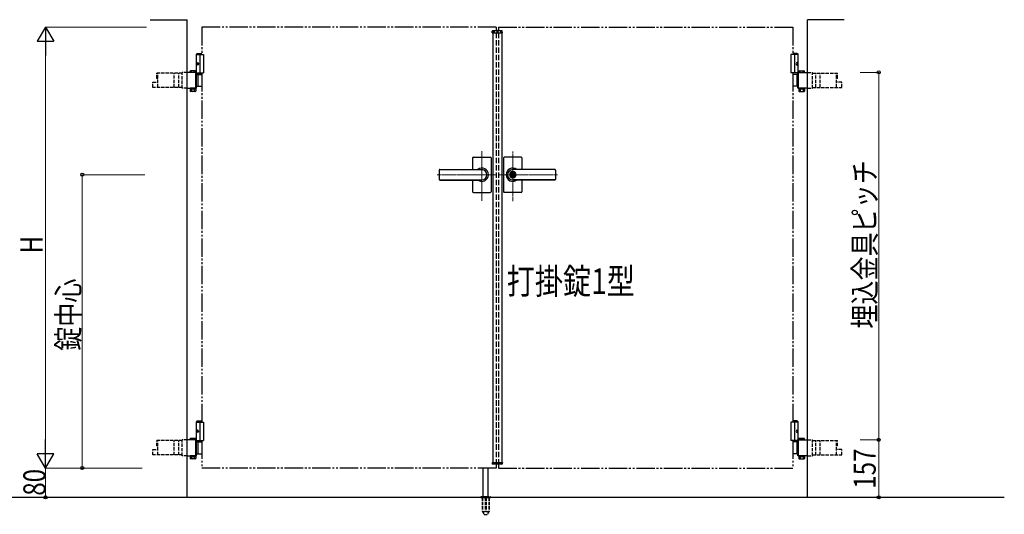
# Model space of a CAD drawing. Units: millimetres. Extents: x 0 to 8410, y 0 to 5940.
# Drawn here: x 2902 to 5578, y 2896 to 4242 of the extents above; entities that cross this region are included whole.
import ezdxf

# ---------------------------------------------------------------- set-up
doc = ezdxf.new("R2010")
doc.units = ezdxf.units.MM
for name, pattern in [('YCENTER_1', [13, 10, -1, 1, -1]), ('YDIVIDE_1', [15, 10, -1, 1, -1, 1, -1]), ('YDOT_1', [2, 1, -1]), ('YHIDDEN_1', [4, 3, -1])]:
    doc.linetypes.add(name, pattern=pattern)
for name, color, linetype, lineweight in [('USER1', 3, 'Continuous', 13), ('YKK_12', 2, 'Continuous', 13), ('YKK_A1', 4, 'Continuous', 30), ('YKK_D', 6, 'Continuous', 13)]:
    doc.layers.add(name, color=color, linetype=linetype, lineweight=lineweight)
doc.styles.add('text-b', font='extslim2.shx', dxfattribs={"width": 0.8, "bigfont": 'extfont2.shx'})

msp = doc.modelspace()

# ---------------------------------------------------------------- linework, layer by layer
at = {"layer": 'YKK_12', "linetype": 'YCENTER_1'}
for p, q in [((4200, 4204.3), (4200, 4214.3)), ((4158, 3749.4), (4158, 3884.9)), ((4242, 3748.7), (4242, 3883.5)), ((4036.8, 3820.3), (4197, 3820.3)), ((4363.3, 3820.3), (4203, 3820.3))]:
    msp.add_line(p, q, dxfattribs=at)
at = {"layer": 'YKK_A1'}
for p, q in [((3257, 4242.3), (3357, 4242.3)), ((3357, 2942.3), (3357, 4242.3)), ((5043, 2942.3), (5043, 4242.3)), ((5143, 4242.3), (5043, 4242.3)), ((4186.1, 4206.8), (4186.3, 4210.9)), ((4186.1, 4206.8), (4213.9, 4206.8)), ((4212.7, 4211.8), (4187.3, 4211.8)), ((4188, 4206.8), (4188, 3037.8)), ((4212, 4206.8), (4212, 3037.8)), ((4213.9, 4206.8), (4213.7, 4210.9)), ((3384.5, 4150.3), (3382.5, 4148.3)), ((3382.5, 4094.3), (3382.5, 4148.3)), ((3382.5, 4148.3), (3397, 4148.3)), ((3384.5, 4150.3), (3397, 4150.3)), ((5015.5, 4150.3), (5003, 4150.3)), ((5017.5, 4148.3), (5003, 4148.3)), ((5015.5, 4150.3), (5017.5, 4148.3)), ((5017.5, 4094.3), (5017.5, 4148.3)), ((3382.5, 4147.3), (3402, 4147.3)), ((3383.8, 4124.4), (3383.2, 4124.4)), ((3384.8, 4122.7), (3384.2, 4122.7)), ((3384.8, 4121.9), (3384.2, 4121.9)), ((3392, 4147.3), (3392, 4097.3)), ((3402, 4147.3), (3402, 4097.3)), ((5017.5, 4147.3), (4998, 4147.3)), ((4998, 4147.3), (4998, 4097.3)), ((5008, 4147.3), (5008, 4097.3)), ((5015.2, 4122.7), (5015.8, 4122.7)), ((5015.2, 4121.9), (5015.8, 4121.9)), ((5016.2, 4124.4), (5016.8, 4124.4)), ((3381, 4057.3), (3381, 4097.4)), ((3382.5, 4097.3), (3402, 4097.3)), ((3382.8, 4055.8), (3382.8, 4098.9)), ((3382.8, 4094.3), (3397, 4094.3)), ((3383.8, 4120.2), (3383.2, 4120.2)), ((5017.5, 4097.3), (4998, 4097.3)), ((5016.2, 4120.2), (5016.8, 4120.2)), ((5017.2, 4055.8), (5017.2, 4098.9)), ((5019, 4057.3), (5019, 4097.4)), ((4133, 3866.3), (4133, 3834.8)), ((4135, 3868.3), (4181, 3868.3)), ((4183, 3866.3), (4183, 3820.3)), ((4217, 3866.3), (4217, 3820.3)), ((4265, 3868.3), (4219, 3868.3)), ((4267, 3866.3), (4267, 3834.8)), ((4042, 3832.8), (4042, 3807.8)), ((4044, 3834.8), (4158, 3834.8)), ((4044, 3834.3), (4158, 3834.3)), ((4356, 3834.8), (4242, 3834.8)), ((4356, 3834.3), (4242, 3834.3)), ((4243, 3828.5), (4242, 3828.5)), ((4358, 3832.8), (4358, 3807.8)), ((4044, 3806.3), (4158, 3806.3)), ((4044, 3805.8), (4158, 3805.8)), ((4133, 3805.8), (4133, 3774.3)), ((4183, 3820.3), (4183, 3774.3)), ((4217, 3820.3), (4217, 3774.3)), ((4241.1, 3824.9), (4241.1, 3821.8)), ((4241.1, 3824.9), (4242.9, 3824.9)), ((4242.4, 3821), (4241.1, 3821.8)), ((4242.4, 3819.6), (4241.1, 3818.8)), ((4241.1, 3818.8), (4241.1, 3815.8)), ((4241.1, 3815.8), (4242.9, 3815.8)), ((4243, 3812.1), (4242, 3812.1)), ((4356, 3806.3), (4242, 3806.3)), ((4356, 3805.8), (4242, 3805.8)), ((4242.9, 3824.9), (4242.9, 3822.3)), ((4242.9, 3818.4), (4242.9, 3815.8)), ((4244.7, 3821.3), (4243.1, 3822)), ((4243.1, 3818.7), (4244.7, 3819.3)), ((4244.7, 3821.3), (4244.7, 3819.3)), ((4267, 3805.8), (4267, 3774.3)), ((4135, 3772.3), (4181, 3772.3)), ((4265, 3772.3), (4219, 3772.3)), ((3384.5, 3150.3), (3382.5, 3148.3)), ((3382.5, 3094.3), (3382.5, 3148.3)), ((3382.5, 3148.3), (3397, 3148.3)), ((3382.5, 3147.3), (3402, 3147.3)), ((3384.5, 3150.3), (3397, 3150.3)), ((3392, 3147.3), (3392, 3097.3)), ((3402, 3147.3), (3402, 3097.3)), ((5017.5, 3147.3), (4998, 3147.3)), ((4998, 3147.3), (4998, 3097.3)), ((5015.5, 3150.3), (5003, 3150.3)), ((5017.5, 3148.3), (5003, 3148.3)), ((5008, 3147.3), (5008, 3097.3)), ((5015.5, 3150.3), (5017.5, 3148.3)), ((5017.5, 3094.3), (5017.5, 3148.3)), ((3383.8, 3124.4), (3383.2, 3124.4)), ((3383.8, 3120.2), (3383.2, 3120.2)), ((3384.8, 3122.7), (3384.2, 3122.7)), ((3384.8, 3121.9), (3384.2, 3121.9)), ((5015.2, 3122.7), (5015.8, 3122.7)), ((5015.2, 3121.9), (5015.8, 3121.9)), ((5016.2, 3124.4), (5016.8, 3124.4)), ((5016.2, 3120.2), (5016.8, 3120.2)), ((3381, 3057.3), (3381, 3097.4)), ((3382.5, 3097.3), (3402, 3097.3)), ((3382.8, 3055.8), (3382.8, 3098.9)), ((3382.8, 3094.3), (3397, 3094.3)), ((5017.5, 3097.3), (4998, 3097.3)), ((5017.2, 3055.8), (5017.2, 3098.9)), ((5019, 3057.3), (5019, 3097.4)), ((4186.1, 3037.8), (4213.9, 3037.8)), ((4186.1, 3037.8), (4186.3, 3033.8)), ((4212.7, 3032.8), (4187.3, 3032.8)), ((4213.9, 3037.8), (4213.7, 3033.8)), ((4162, 2945.3), (4162, 3022.8)), ((4175, 2945.3), (4175, 3022.8)), ((4155.8, 2943.9), (4181.2, 2943.9)), ((4159.5, 2945.3), (4156.2, 2944.1)), ((4159.5, 2945.3), (4177.5, 2945.3)), ((4177.5, 2945.3), (4180.9, 2944.1)), ((5578, 2942.3), (2704.5, 2942.3)), ((4155.5, 2943.2), (4155.5, 2942.3)), ((4181.5, 2943.2), (4181.5, 2942.3))]:
    msp.add_line(p, q, dxfattribs=at)
at = {"layer": 'YKK_A1', "linetype": 'YDIVIDE_1', "ltscale": 5}
for p, q in [((4197, 4222.3), (3397, 4222.3)), ((3397, 4222.3), (3397, 4147.3)), ((4203, 4222.3), (5003, 4222.3)), ((5003, 4222.3), (5003, 4147.3)), ((3397, 4097.3), (3397, 3147.3)), ((5003, 4097.3), (5003, 3147.3)), ((3397, 3097.3), (3397, 3022.3)), ((5003, 3097.3), (5003, 3022.3)), ((4197, 3022.3), (3397, 3022.3)), ((4203, 3022.3), (5003, 3022.3))]:
    msp.add_line(p, q, dxfattribs=at)
at = {"layer": 'YKK_A1', "linetype": 'YDOT_1', "ltscale": 5}
for p, q in [((4188, 4208.8), (4212, 4208.8)), ((4188, 4208.8), (4188, 4206.8)), ((4212, 4208.8), (4212, 4206.8))]:
    msp.add_line(p, q, dxfattribs=at)
at = {"layer": 'YKK_A1', "linetype": 'YHIDDEN_1', "ltscale": 5}
for p, q in [((4197, 4222.3), (4197, 4211.8)), ((4197, 4206.8), (4197, 3037.8)), ((4203, 4222.3), (4203, 4211.8)), ((4203, 4206.8), (4203, 3037.8)), ((4197, 3032.8), (4197, 3022.3)), ((4203, 3032.8), (4203, 3022.3))]:
    msp.add_line(p, q, dxfattribs=at)
at = {"layer": 'YKK_A1', "linetype": 'YHIDDEN_1', "ltscale": 3}
for p, q in [((3343.5, 4096.8), (3275, 4096.8)), ((3275, 4082.3), (3275, 4096.8)), ((3277.6, 4082.3), (3277.6, 4096.8)), ((3322.1, 4057.8), (3322.1, 4096.8)), ((3334.4, 4057.8), (3334.4, 4096.8)), ((3343.5, 4055.8), (3343.5, 4098.9)), ((3357, 4098.9), (3343.5, 4098.9)), ((5043, 4098.9), (5056.5, 4098.9)), ((5056.5, 4055.8), (5056.5, 4098.9)), ((5056.5, 4096.8), (5125, 4096.8)), ((5065.7, 4057.8), (5065.7, 4096.8)), ((5078, 4057.8), (5078, 4096.8)), ((5122.4, 4082.3), (5122.4, 4096.8)), ((5125, 4082.3), (5125, 4096.8)), ((3263.5, 4072.3), (3277.6, 4072.3)), ((3263.5, 4057.8), (3263.5, 4072.3)), ((3275, 4082.3), (3277.6, 4082.3)), ((3277.6, 4057.8), (3277.6, 4082.3)), ((5125, 4082.3), (5122.4, 4082.3)), ((5122.4, 4057.8), (5122.4, 4082.3)), ((5136.6, 4072.3), (5122.4, 4072.3)), ((5136.6, 4057.8), (5136.6, 4072.3)), ((3343.5, 4057.8), (3263.5, 4057.8)), ((3357, 4055.8), (3343.5, 4055.8)), ((5043, 4055.8), (5056.5, 4055.8)), ((5056.5, 4057.8), (5136.6, 4057.8)), ((3343.5, 3096.8), (3275, 3096.8)), ((3275, 3082.3), (3275, 3096.8)), ((3275, 3082.3), (3277.6, 3082.3)), ((3277.6, 3082.3), (3277.6, 3096.8)), ((3277.6, 3057.8), (3277.6, 3082.3)), ((3322.1, 3057.8), (3322.1, 3096.8)), ((3334.4, 3057.8), (3334.4, 3096.8)), ((3343.5, 3055.8), (3343.5, 3098.9)), ((3357, 3098.9), (3343.5, 3098.9)), ((5043, 3098.9), (5056.5, 3098.9)), ((5056.5, 3055.8), (5056.5, 3098.9)), ((5056.5, 3096.8), (5125, 3096.8)), ((5065.7, 3057.8), (5065.7, 3096.8)), ((5078, 3057.8), (5078, 3096.8)), ((5122.4, 3082.3), (5122.4, 3096.8)), ((5125, 3082.3), (5122.4, 3082.3)), ((5122.4, 3057.8), (5122.4, 3082.3)), ((5125, 3082.3), (5125, 3096.8)), ((3263.5, 3072.3), (3277.6, 3072.3)), ((3263.5, 3057.8), (3263.5, 3072.3)), ((3343.5, 3057.8), (3263.5, 3057.8)), ((3357, 3055.8), (3343.5, 3055.8)), ((5043, 3055.8), (5056.5, 3055.8)), ((5056.5, 3057.8), (5136.6, 3057.8)), ((5136.6, 3072.3), (5122.4, 3072.3)), ((5136.6, 3057.8), (5136.6, 3072.3)), ((4159.3, 2942.3), (4159.3, 2905.3)), ((4159.8, 2942.3), (4159.8, 2904.3)), ((4167.5, 2942.3), (4167.5, 2904.3)), ((4169.5, 2942.3), (4169.5, 2904.3)), ((4177.2, 2942.3), (4177.2, 2904.3)), ((4177.8, 2942.3), (4177.8, 2905.3)), ((4159.3, 2905.3), (4164.2, 2896.8)), ((4159.8, 2904.3), (4167.5, 2904.3)), ((4165, 2896.3), (4172, 2896.3)), ((4167.5, 2905.3), (4169.5, 2905.3)), ((4169.5, 2904.3), (4177.2, 2904.3)), ((4177.8, 2905.3), (4172.9, 2896.8))]:
    msp.add_line(p, q, dxfattribs=at)
at = {"layer": 'YKK_A1', "linetype": 'Continuous'}
for p, q in [((3382.8, 4098.9), (3357, 4098.9)), ((3366.3, 4102.9), (3365.3, 4102.3)), ((3365.3, 4098.9), (3365.3, 4102.3)), ((3379.3, 4102.9), (3366.3, 4102.9)), ((3369.1, 4098.9), (3369.1, 4102.3)), ((3376.6, 4098.9), (3376.6, 4102.3)), ((3379.3, 4102.9), (3380.3, 4102.3)), ((3380.3, 4098.9), (3380.3, 4102.3)), ((3381, 4097.4), (3382.8, 4097.4)), ((5017.2, 4098.9), (5043, 4098.9)), ((5019, 4097.4), (5017.2, 4097.4)), ((5020.7, 4102.9), (5019.7, 4102.3)), ((5019.7, 4098.9), (5019.7, 4102.3)), ((5020.7, 4102.9), (5033.7, 4102.9)), ((5023.5, 4098.9), (5023.5, 4102.3)), ((5031, 4098.9), (5031, 4102.3)), ((5033.7, 4102.9), (5034.7, 4102.3)), ((5034.7, 4098.9), (5034.7, 4102.3)), ((3381, 4077.8), (3382.8, 4077.8)), ((3381, 4076.8), (3382.8, 4076.8)), ((3382.8, 4093.3), (3397, 4093.3)), ((3385.9, 4093.3), (3385.9, 4061.3)), ((5017.2, 4093.3), (5003, 4093.3)), ((5014.1, 4093.3), (5014.1, 4061.3)), ((5019, 4077.8), (5017.2, 4077.8)), ((5019, 4076.8), (5017.2, 4076.8)), ((3357, 4055.8), (3382.8, 4055.8)), ((3380.5, 4055.8), (3365.1, 4055.8)), ((3365.1, 4055.8), (3365.1, 4053.8)), ((3365.1, 4053.8), (3380.5, 4053.8)), ((3365.3, 4053.8), (3365.3, 4047.9)), ((3380.3, 4053.8), (3365.3, 4053.8)), ((3366.3, 4047.3), (3365.3, 4047.9)), ((3379.3, 4047.3), (3366.3, 4047.3)), ((3369.1, 4053.8), (3369.1, 4047.9)), ((3376.6, 4053.8), (3376.6, 4047.9)), ((3379.3, 4047.3), (3380.3, 4047.9)), ((3380.3, 4053.8), (3380.3, 4047.9)), ((3380.5, 4053.8), (3380.5, 4055.8)), ((3381, 4057.3), (3382.8, 4057.3)), ((3382.8, 4061.3), (3397, 4061.3)), ((5017.2, 4061.3), (5003, 4061.3)), ((5019, 4057.3), (5017.2, 4057.3)), ((5043, 4055.8), (5017.2, 4055.8)), ((5019.5, 4055.8), (5034.9, 4055.8)), ((5019.5, 4053.8), (5019.5, 4055.8)), ((5034.9, 4053.8), (5019.5, 4053.8)), ((5019.7, 4053.8), (5019.7, 4047.9)), ((5019.7, 4053.8), (5034.7, 4053.8)), ((5020.7, 4047.3), (5019.7, 4047.9)), ((5020.7, 4047.3), (5033.7, 4047.3)), ((5023.5, 4053.8), (5023.5, 4047.9)), ((5031, 4053.8), (5031, 4047.9)), ((5033.7, 4047.3), (5034.7, 4047.9)), ((5034.7, 4053.8), (5034.7, 4047.9)), ((5034.9, 4055.8), (5034.9, 4053.8)), ((3382.8, 3098.9), (3357, 3098.9)), ((3366.3, 3102.9), (3365.3, 3102.3)), ((3365.3, 3098.9), (3365.3, 3102.3)), ((3379.3, 3102.9), (3366.3, 3102.9)), ((3369.1, 3098.9), (3369.1, 3102.3)), ((3376.6, 3098.9), (3376.6, 3102.3)), ((3379.3, 3102.9), (3380.3, 3102.3)), ((3380.3, 3098.9), (3380.3, 3102.3)), ((3381, 3097.4), (3382.8, 3097.4)), ((3381, 3077.8), (3382.8, 3077.8)), ((3382.8, 3093.3), (3397, 3093.3)), ((3385.9, 3093.3), (3385.9, 3061.3)), ((5017.2, 3093.3), (5003, 3093.3)), ((5014.1, 3093.3), (5014.1, 3061.3)), ((5017.2, 3098.9), (5043, 3098.9)), ((5019, 3097.4), (5017.2, 3097.4)), ((5019, 3077.8), (5017.2, 3077.8)), ((5020.7, 3102.9), (5019.7, 3102.3)), ((5019.7, 3098.9), (5019.7, 3102.3)), ((5020.7, 3102.9), (5033.7, 3102.9)), ((5023.5, 3098.9), (5023.5, 3102.3)), ((5031, 3098.9), (5031, 3102.3)), ((5033.7, 3102.9), (5034.7, 3102.3)), ((5034.7, 3098.9), (5034.7, 3102.3)), ((3357, 3055.8), (3382.8, 3055.8)), ((3380.5, 3055.8), (3365.1, 3055.8)), ((3365.1, 3055.8), (3365.1, 3053.8)), ((3365.1, 3053.8), (3380.5, 3053.8)), ((3365.3, 3053.8), (3365.3, 3047.9)), ((3380.3, 3053.8), (3365.3, 3053.8)), ((3369.1, 3053.8), (3369.1, 3047.9)), ((3376.6, 3053.8), (3376.6, 3047.9)), ((3380.3, 3053.8), (3380.3, 3047.9)), ((3380.5, 3053.8), (3380.5, 3055.8)), ((3381, 3076.8), (3382.8, 3076.8)), ((3381, 3057.3), (3382.8, 3057.3)), ((3382.8, 3061.3), (3397, 3061.3)), ((5017.2, 3061.3), (5003, 3061.3)), ((5019, 3076.8), (5017.2, 3076.8)), ((5019, 3057.3), (5017.2, 3057.3)), ((5043, 3055.8), (5017.2, 3055.8)), ((5019.5, 3055.8), (5034.9, 3055.8)), ((5019.5, 3053.8), (5019.5, 3055.8)), ((5034.9, 3053.8), (5019.5, 3053.8)), ((5019.7, 3053.8), (5019.7, 3047.9)), ((5019.7, 3053.8), (5034.7, 3053.8)), ((5023.5, 3053.8), (5023.5, 3047.9)), ((5031, 3053.8), (5031, 3047.9)), ((5034.7, 3053.8), (5034.7, 3047.9)), ((5034.9, 3055.8), (5034.9, 3053.8)), ((3366.3, 3047.3), (3365.3, 3047.9)), ((3379.3, 3047.3), (3366.3, 3047.3)), ((3379.3, 3047.3), (3380.3, 3047.9)), ((5020.7, 3047.3), (5019.7, 3047.9)), ((5020.7, 3047.3), (5033.7, 3047.3)), ((5033.7, 3047.3), (5034.7, 3047.9))]:
    msp.add_line(p, q, dxfattribs=at)
at = {"layer": 'YKK_A1', "linetype": 'YDIVIDE_1', "ltscale": 10}
for p, q in [((5003, 4094.3), (5017.2, 4094.3)), ((5003, 3094.3), (5017.2, 3094.3))]:
    msp.add_line(p, q, dxfattribs=at)
at = {"layer": 'YKK_A1', "linetype": 'YHIDDEN_1'}
for p, q in [((3368.7, 4053.8), (3368.7, 4055.8)), ((3376.9, 4053.8), (3376.9, 4055.8)), ((5023.1, 4053.8), (5023.1, 4055.8)), ((5031.3, 4053.8), (5031.3, 4055.8)), ((3368.7, 3053.8), (3368.7, 3055.8)), ((3376.9, 3053.8), (3376.9, 3055.8)), ((5023.1, 3053.8), (5023.1, 3055.8)), ((5031.3, 3053.8), (5031.3, 3055.8))]:
    msp.add_line(p, q, dxfattribs=at)
at = {"layer": 'YKK_A1', "linetype": 'YDOT_1'}
for p, q in [((4188, 3035.8), (4188, 3037.8)), ((4188, 3035.8), (4212, 3035.8)), ((4212, 3035.8), (4212, 3037.8))]:
    msp.add_line(p, q, dxfattribs=at)
at = {"layer": 'YKK_A1', "ltscale": 0.5}
msp.add_line((4155.5, 2942.3), (4181.5, 2942.3), dxfattribs=at)
at = {"layer": 'YKK_A1'}
msp.add_circle((4242, 3820.3), 6.6, dxfattribs=at)
for centre, radius, start, end in [((4187.3, 4210.8), 1, 90, 177), ((4212.7, 4210.8), 1, 3, 90), ((4135, 3866.3), 2, 90, 180), ((4181, 3866.3), 2, 360, 90), ((4219, 3866.3), 2, 90, 180), ((4265, 3866.3), 2, 0, 90), ((4044, 3832.8), 2, 90, 180), ((4044, 3832.3), 2, 90, 180), ((4158, 3820.3), 18, 359.9963, 126.3361), ((4158, 3820.3), 14, 270, 90), ((4242, 3820.3), 18, 53.6639, 180.0037), ((4242, 3820.3), 14, 90, 270), ((4242, 3820.3), 8.2, 90, 270), ((4243, 3820.3), 8.2, 270, 90), ((4356, 3832.8), 2, 0, 90), ((4356, 3832.3), 2, 0, 90), ((4044, 3808.3), 2, 180, 270), ((4044, 3807.8), 2, 180, 270), ((4158, 3820.3), 18, 233.6639, 359.9963), ((4242, 3820.3), 18, 180.0037, 306.3361), ((4242, 3820.3), 4, 103.0029, 256.9971), ((4242, 3820.3), 2, 116.7437, 243.2563), ((4242, 3820.3), 0.8, 301.8213, 58.1787), ((4242, 3820.3), 4, 283.0029, 76.9971), ((4243.2, 3822.3), 0.3, 180, 247.3801), ((4243.2, 3818.4), 0.3, 112.6199, 180), ((4356, 3808.3), 2, 270, 0), ((4356, 3807.8), 2, 270, 0), ((4135, 3774.3), 2, 180, 270), ((4181, 3774.3), 2, 270, 360), ((4219, 3774.3), 2, 180, 270), ((4265, 3774.3), 2, 270, 0), ((4187.3, 3033.8), 1, 183, 270), ((4212.7, 3033.8), 1, 270, 357), ((4156.5, 2943.2), 1, 110, 180), ((4180.5, 2943.2), 1, 0, 70)]:
    msp.add_arc(centre, radius, start, end, dxfattribs=at)
at = {"layer": 'YKK_A1', "linetype": 'Continuous'}
for centre, radius, start, end in [((3367.2, 4099.6), 3.32, 55.6158, 124.3842), ((3372.8, 4090.5), 12.4, 72.412, 107.588), ((3378.4, 4099.6), 3.32, 55.6158, 124.3842), ((5021.6, 4099.6), 3.32, 55.6158, 124.3842), ((5027.2, 4090.5), 12.4, 72.412, 107.588), ((5032.9, 4099.6), 3.32, 55.6158, 124.3842), ((3367.2, 4050.6), 3.32, 235.6158, 304.3842), ((3372.8, 4059.7), 12.4, 252.412, 287.588), ((3378.4, 4050.6), 3.32, 235.6158, 304.3842), ((5021.6, 4050.6), 3.32, 235.6158, 304.3842), ((5027.2, 4059.7), 12.4, 252.412, 287.588), ((5032.9, 4050.6), 3.32, 235.6158, 304.3842), ((3367.2, 3099.6), 3.32, 55.6158, 124.3842), ((3372.8, 3090.5), 12.4, 72.412, 107.588), ((3378.4, 3099.6), 3.32, 55.6158, 124.3842), ((5021.6, 3099.6), 3.32, 55.6158, 124.3842), ((5027.2, 3090.5), 12.4, 72.412, 107.588), ((5032.9, 3099.6), 3.32, 55.6158, 124.3842), ((3367.2, 3050.6), 3.32, 235.6158, 304.3842), ((3372.8, 3059.7), 12.4, 252.412, 287.588), ((3378.4, 3050.6), 3.32, 235.6158, 304.3842), ((5021.6, 3050.6), 3.32, 235.6158, 304.3842), ((5027.2, 3059.7), 12.4, 252.412, 287.588), ((5032.9, 3050.6), 3.32, 235.6158, 304.3842)]:
    msp.add_arc(centre, radius, start, end, dxfattribs=at)
at = {"layer": 'YKK_A1', "linetype": 'YHIDDEN_1', "ltscale": 3}
for centre, start, end in [((4165, 2897.3), 210, 270), ((4172, 2897.3), 270, 330)]:
    msp.add_arc(centre, 1, start, end, dxfattribs=at)
at = {"layer": 'YKK_A1'}
for centre in [(3385.2, 4122.3), (3385.2, 3122.3)]:
    msp.add_ellipse(centre, major_axis=(0, -3.5), ratio=0.707107, dxfattribs=at)
for centre, start_param, end_param in [((3389.4, 4122.3), 1.335292, 1.430335), ((3389.4, 4122.3), 1.711258, 1.806301), ((3390, 4122.3), 1.335292, 1.430335), ((3390, 4122.3), 1.711258, 1.806301), ((3391.2, 4122.3), 1.524113, 1.61748), ((3389.4, 3122.3), 1.335292, 1.430335), ((3389.4, 3122.3), 1.711258, 1.806301), ((3390, 3122.3), 1.335292, 1.430335), ((3390, 3122.3), 1.711258, 1.806301), ((3391.2, 3122.3), 1.524113, 1.61748)]:
    msp.add_ellipse(centre, major_axis=(0, 9), ratio=0.707107, start_param=start_param, end_param=end_param, dxfattribs=at)
at = {"layer": 'YKK_A1', "extrusion": (0, 0, -1)}
for centre in [(5014.9, 4122.3), (5014.9, 3122.3)]:
    msp.add_ellipse(centre, major_axis=(0, -3.5), ratio=0.707107, dxfattribs=at)
for centre, start_param, end_param in [((5008.8, 4122.3), 1.524113, 1.61748), ((5010, 4122.3), 1.335292, 1.430335), ((5010, 4122.3), 1.711258, 1.806301), ((5010.6, 4122.3), 1.335292, 1.430335), ((5010.6, 4122.3), 1.711258, 1.806301), ((5008.8, 3122.3), 1.524113, 1.61748), ((5010, 3122.3), 1.335292, 1.430335), ((5010, 3122.3), 1.711258, 1.806301), ((5010.6, 3122.3), 1.335292, 1.430335), ((5010.6, 3122.3), 1.711258, 1.806301)]:
    msp.add_ellipse(centre, major_axis=(0, 9), ratio=0.707107, start_param=start_param, end_param=end_param, dxfattribs=at)
at = {"layer": 'YKK_A1'}
for points, knots in [([(3383.1, 4123.6), (3383.1, 4123.5), (3383.1, 4123.4), (3383, 4123.3), (3383, 4123.1), (3382.9, 4123), (3382.8, 4122.9), (3382.8, 4122.9), (3382.7, 4122.8)], [0, 0, 0, 0, 0.1660377, 0.3303258, 0.4893576, 0.640337, 0.7815789, 0.8599587, 0.8599587, 0.8599587, 0.8599587]), ([(3382.7, 4121.8), (3382.8, 4121.8), (3382.8, 4121.8), (3382.9, 4121.7), (3383, 4121.5), (3383, 4121.4), (3383.1, 4121.2), (3383.1, 4121.1), (3383.1, 4121.1)], [0, 0, 0, 0, 0.0783682, 0.2196115, 0.3705927, 0.529626, 0.6939153, 0.8599535, 0.8599535, 0.8599535, 0.8599535]), ([(3384.2, 4122.7), (3384.2, 4122.8), (3384.1, 4122.8), (3384, 4122.8), (3383.9, 4122.9), (3383.8, 4123), (3383.8, 4123.1), (3383.7, 4123.3), (3383.7, 4123.4), (3383.7, 4123.5), (3383.7, 4123.6)], [0, 0, 0, 0, 0.116458, 0.236113, 0.362305, 0.496955, 0.64059, 0.792617, 0.951605, 1.115527, 1.115527, 1.115527, 1.115527]), ([(3383.7, 4121.1), (3383.7, 4121.1), (3383.7, 4121.2), (3383.7, 4121.4), (3383.8, 4121.5), (3383.8, 4121.7), (3383.9, 4121.8), (3384, 4121.8), (3384.1, 4121.9), (3384.2, 4121.9), (3384.2, 4121.9)], [0, 0, 0, 0, 0.163922, 0.32291, 0.474935, 0.618569, 0.753217, 0.879409, 0.999064, 1.115521, 1.115521, 1.115521, 1.115521]), ([(5015.8, 4122.7), (5015.8, 4122.8), (5015.9, 4122.8), (5016, 4122.8), (5016.1, 4122.9), (5016.2, 4123), (5016.3, 4123.1), (5016.3, 4123.3), (5016.3, 4123.4), (5016.3, 4123.5), (5016.3, 4123.6)], [0, 0, 0, 0, 0.116458, 0.236113, 0.362305, 0.496955, 0.64059, 0.792617, 0.951605, 1.115527, 1.115527, 1.115527, 1.115527]), ([(5016.3, 4121.1), (5016.3, 4121.1), (5016.3, 4121.2), (5016.3, 4121.4), (5016.3, 4121.5), (5016.2, 4121.7), (5016.1, 4121.8), (5016, 4121.8), (5015.9, 4121.9), (5015.8, 4121.9), (5015.8, 4121.9)], [0, 0, 0, 0, 0.163922, 0.32291, 0.474935, 0.618569, 0.753217, 0.879409, 0.999064, 1.115521, 1.115521, 1.115521, 1.115521]), ([(5016.9, 4123.6), (5016.9, 4123.5), (5017, 4123.4), (5017, 4123.3), (5017.1, 4123.1), (5017.1, 4123), (5017.2, 4122.9), (5017.3, 4122.9), (5017.3, 4122.8)], [0, 0, 0, 0, 0.1660377, 0.3303258, 0.4893576, 0.640337, 0.7815789, 0.8599587, 0.8599587, 0.8599587, 0.8599587]), ([(5017.3, 4121.8), (5017.3, 4121.8), (5017.2, 4121.8), (5017.1, 4121.7), (5017.1, 4121.5), (5017, 4121.4), (5017, 4121.2), (5016.9, 4121.1), (5016.9, 4121.1)], [0, 0, 0, 0, 0.0783682, 0.2196115, 0.3705927, 0.529626, 0.6939153, 0.8599535, 0.8599535, 0.8599535, 0.8599535]), ([(3383.1, 3123.6), (3383.1, 3123.5), (3383.1, 3123.4), (3383, 3123.3), (3383, 3123.1), (3382.9, 3123), (3382.8, 3122.9), (3382.8, 3122.9), (3382.7, 3122.8)], [0, 0, 0, 0, 0.1660377, 0.3303258, 0.4893576, 0.640337, 0.7815789, 0.8599587, 0.8599587, 0.8599587, 0.8599587]), ([(3382.7, 3121.8), (3382.8, 3121.8), (3382.8, 3121.8), (3382.9, 3121.7), (3383, 3121.5), (3383, 3121.4), (3383.1, 3121.2), (3383.1, 3121.1), (3383.1, 3121.1)], [0, 0, 0, 0, 0.0783682, 0.2196115, 0.3705927, 0.529626, 0.6939153, 0.8599535, 0.8599535, 0.8599535, 0.8599535]), ([(3384.2, 3122.7), (3384.2, 3122.8), (3384.1, 3122.8), (3384, 3122.8), (3383.9, 3122.9), (3383.8, 3123), (3383.8, 3123.1), (3383.7, 3123.3), (3383.7, 3123.4), (3383.7, 3123.5), (3383.7, 3123.6)], [0, 0, 0, 0, 0.116458, 0.236113, 0.362305, 0.496955, 0.64059, 0.792617, 0.951605, 1.115527, 1.115527, 1.115527, 1.115527]), ([(3383.7, 3121.1), (3383.7, 3121.1), (3383.7, 3121.2), (3383.7, 3121.4), (3383.8, 3121.5), (3383.8, 3121.7), (3383.9, 3121.8), (3384, 3121.8), (3384.1, 3121.9), (3384.2, 3121.9), (3384.2, 3121.9)], [0, 0, 0, 0, 0.163922, 0.32291, 0.474935, 0.618569, 0.753217, 0.879409, 0.999064, 1.115521, 1.115521, 1.115521, 1.115521]), ([(5015.8, 3122.7), (5015.8, 3122.8), (5015.9, 3122.8), (5016, 3122.8), (5016.1, 3122.9), (5016.2, 3123), (5016.3, 3123.1), (5016.3, 3123.3), (5016.3, 3123.4), (5016.3, 3123.5), (5016.3, 3123.6)], [0, 0, 0, 0, 0.116458, 0.236113, 0.362305, 0.496955, 0.64059, 0.792617, 0.951605, 1.115527, 1.115527, 1.115527, 1.115527]), ([(5016.3, 3121.1), (5016.3, 3121.1), (5016.3, 3121.2), (5016.3, 3121.4), (5016.3, 3121.5), (5016.2, 3121.7), (5016.1, 3121.8), (5016, 3121.8), (5015.9, 3121.9), (5015.8, 3121.9), (5015.8, 3121.9)], [0, 0, 0, 0, 0.163922, 0.32291, 0.474935, 0.618569, 0.753217, 0.879409, 0.999064, 1.115521, 1.115521, 1.115521, 1.115521]), ([(5016.9, 3123.6), (5016.9, 3123.5), (5017, 3123.4), (5017, 3123.3), (5017.1, 3123.1), (5017.1, 3123), (5017.2, 3122.9), (5017.3, 3122.9), (5017.3, 3122.8)], [0, 0, 0, 0, 0.1660377, 0.3303258, 0.4893576, 0.640337, 0.7815789, 0.8599587, 0.8599587, 0.8599587, 0.8599587]), ([(5017.3, 3121.8), (5017.3, 3121.8), (5017.2, 3121.8), (5017.1, 3121.7), (5017.1, 3121.5), (5017, 3121.4), (5017, 3121.2), (5016.9, 3121.1), (5016.9, 3121.1)], [0, 0, 0, 0, 0.0783682, 0.2196115, 0.3705927, 0.529626, 0.6939153, 0.8599535, 0.8599535, 0.8599535, 0.8599535])]:
    msp.add_open_spline(points, degree=3, knots=knots, dxfattribs=at)
at = {"layer": 'YKK_D', "lineweight": -2}
for p, q in [((2972, 4222.3), (2949.5, 4183.4)), ((2972, 4222.3), (2994.5, 4183.4)), ((2972, 4222.3), (2972, 4144.4)), ((2949.5, 4183.4), (2994.5, 4183.4)), ((2972, 3022.3), (2972, 3100.3)), ((2972, 3022.3), (2949.5, 3061.3)), ((2994.5, 3061.3), (2949.5, 3061.3)), ((2972, 3022.3), (2994.5, 3061.3))]:
    msp.add_line(p, q, dxfattribs=at)
at = {"layer": 'YKK_D'}
for p, q in [((3247, 4222.3), (2971, 4222.3)), ((2972, 4177.3), (2972, 3067.3)), ((5186.6, 4098.9), (5237.6, 4098.9)), ((5236.6, 4098.9), (5236.6, 3098.9)), ((3241.9, 3820.3), (3071, 3820.3)), ((3072, 3820.3), (3072, 3022.3)), ((5186.6, 3098.9), (5237.6, 3098.9)), ((5186.6, 3098.9), (5237.6, 3098.9)), ((5236.6, 3098.9), (5236.6, 2942.3)), ((3234.5, 3022.3), (2971, 3022.3)), ((3234.5, 3022.3), (2971, 3022.3)), ((2972, 3022.3), (2972, 2942.3)), ((3234.5, 3022.3), (3071, 3022.3)), ((2977, 2942.3), (2971, 2942.3)), ((5187, 2942.3), (5237.6, 2942.3))]:
    msp.add_line(p, q, dxfattribs=at)
at = {"layer": 'YKK_D', "linetype": 'ByBlock', "lineweight": -2}
for centre in [(5236.6, 4098.9), (3072, 3820.3), (5236.6, 3098.9), (5236.6, 3098.9), (3072, 3022.3), (2972, 2942.3), (5236.6, 2942.3)]:
    msp.add_circle(centre, 4.25, dxfattribs=at)

# ---------------------------------------------------------------- texts
at = {"layer": 'USER1', "style": 'text-b', "width": 0.8}
msp.add_text('打掛錠1型', height=70, dxfattribs=at).set_placement((4225.9, 3495.6))
at = {"layer": 'YKK_D', "style": 'text-b', "width": 0.8}
for s, p in [('埋込金具ピッチ', (5228.6, 3401.7)), ('H', (2964, 3606.3)), ('錠中心', (3064, 3341.3)), ('157', (5228.6, 2966.2)), ('80', (2972, 2947.1))]:
    msp.add_text(s, height=60, rotation=90, dxfattribs=at).set_placement(p)

doc.saveas('drawing.dxf')
